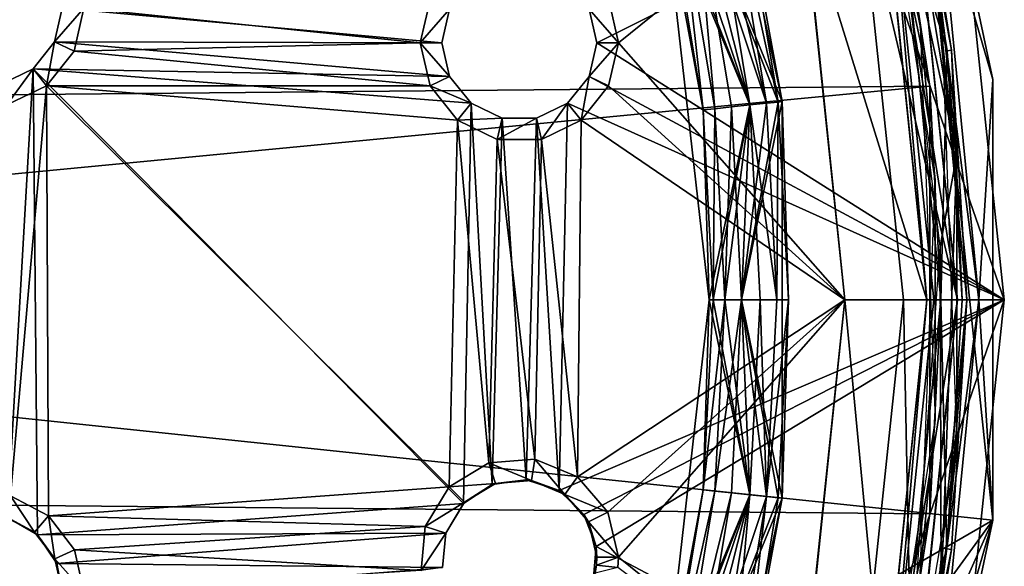
# Model space of a CAD drawing. Extents: x -418 to 234, y -247 to 102.
# Drawn here: x 213 to 234, y -208 to -197 of the extents above; entities that cross this region are included whole.
import ezdxf

# ---------------------------------------------------------------- set-up
doc = ezdxf.new("R2010")
doc.units = 0
doc.header["$MEASUREMENT"] = 0

msp = doc.modelspace()

# ---------------------------------------------------------------- linework, layer by layer
for points in [[(206.552841, -162.715515, 44.968407), (145.451721, -198.7509, 44.968903), (214.437195, -167.267487, 44.968388)], [(214.437195, -167.267487, 44.968388), (145.451721, -198.7509, 44.968903), (221.202942, -173.359329, 44.968384)], [(221.202942, -173.359329, 44.968384), (145.451721, -198.7509, 44.968903), (226.554108, -180.724686, 44.968395)], [(144.185959, -197.807648, 43.468906), (149.955688, -180.051178, 43.468784), (231.540848, -188.624542, 43.46841)], [(226.554108, -180.724686, 44.968395), (145.451721, -198.7509, 44.968903), (230.256973, -189.041748, 44.968418)], [(230.968216, -191.668091, 45.968277), (230.025299, -188.503662, 47.66827), (231.945419, -196.666672, 47.668293)], [(144.185959, -197.807648, 43.468906), (231.540848, -188.624542, 43.46841), (233.49205, -207.192352, 43.468494)], [(233.492233, -197.805923, 43.468449), (231.540848, -188.624542, 43.46841), (231.540878, -188.624512, 49.46841)], [(233.49205, -207.192352, 43.468494), (231.540848, -188.624542, 43.46841), (233.492233, -197.805923, 43.468449)], [(232.345764, -193.845093, 49.468433), (233.492264, -197.805893, 49.468449), (231.540878, -188.624512, 49.46841)], [(233.492233, -197.805923, 43.468449), (231.540878, -188.624512, 49.46841), (233.492264, -197.805893, 49.468449)], [(230.256973, -189.041748, 44.968418), (145.451721, -198.7509, 44.968903), (232.149658, -197.947052, 44.968456)], [(230.256973, -189.041748, 44.968418), (232.149658, -197.947052, 44.968456), (231.551575, -194.003128, 47.618439)], [(227.15506, -193.753906, 47.60062), (227.25174, -190.018265, 48.4683), (229.00705, -198.277374, 48.468327)], [(228.129852, -193.531387, 48.854511), (229.00705, -198.277374, 48.468327), (227.25174, -190.018265, 48.4683)], [(232.39061, -196.238953, 48.068443), (232.728821, -199.399704, 45.268459), (231.331024, -191.081589, 45.268425)], [(231.346878, -193.03186, 45.268433), (231.331024, -191.081589, 45.268425), (232.728821, -199.399704, 45.268459)], [(232.263535, -199.952301, 45.968307), (230.968216, -191.668091, 45.968277), (231.945419, -196.666672, 47.668293)], [(232.517487, -197.195633, 48.068451), (231.559814, -191.969452, 48.068428), (231.551575, -194.003128, 47.618439)], [(231.559814, -191.969452, 48.068428), (232.517487, -197.195633, 48.068451), (231.656906, -191.945557, 48.068428)], [(231.656906, -191.945557, 48.068428), (232.517487, -197.195633, 48.068451), (232.616791, -197.183533, 48.068451)], [(231.656906, -191.945557, 48.068428), (232.616791, -197.183533, 48.068451), (232.090973, -193.895798, 49.018436)], [(232.757187, -193.164108, 50.468269), (224.89418, -196.308289, 50.468353), (225.057556, -197.024185, 50.468357)], [(233.73819, -202.4991, 50.468307), (232.757187, -193.164108, 50.468269), (225.057556, -197.024185, 50.468357)], [(233.73819, -202.499115, 49.468307), (230.654205, -193.611145, 49.468288), (232.757187, -193.164108, 49.468269)], [(232.373398, -201.360977, 45.268471), (231.346878, -193.03186, 45.268433), (232.728821, -199.399704, 45.268459)], [(232.757187, -193.164108, 50.468269), (233.73819, -202.4991, 50.468307), (233.73819, -202.499115, 49.468307)], [(232.757187, -193.164108, 50.468269), (233.73819, -202.499115, 49.468307), (232.757187, -193.164108, 49.468269)], [(230.654205, -193.611145, 47.668289), (232.73819, -202.499146, 47.668316), (231.779083, -193.37204, 47.668278)], [(231.807266, -193.505936, 46.468277), (231.779083, -193.37204, 47.668278), (232.73819, -202.499146, 47.668316)], [(228.673859, -198.312378, 49.164131), (227.889069, -193.586288, 49.164112), (227.541168, -193.665787, 49.336018)], [(228.919449, -198.286575, 48.85453), (228.129852, -193.531387, 48.854511), (227.889069, -193.586288, 49.164112)], [(228.919449, -198.286575, 48.85453), (227.889069, -193.586288, 49.164112), (228.673859, -198.312378, 49.164131)], [(228.919449, -198.286575, 48.85453), (229.00705, -198.277374, 48.468327), (228.129852, -193.531387, 48.854511)], [(231.807266, -193.505936, 46.468277), (232.738174, -202.499146, 46.468315), (231.322174, -193.628845, 45.968285)], [(232.738174, -202.499146, 46.468315), (231.807266, -193.505936, 46.468277), (232.73819, -202.499146, 47.668316)], [(227.570068, -198.428406, 47.772541), (226.807159, -193.833313, 47.772526), (227.15506, -193.753906, 47.60062)], [(228.31897, -198.349686, 49.336033), (227.155075, -193.753891, 49.336021), (226.807175, -193.833298, 49.164124)], [(228.919434, -198.286575, 48.08213), (227.15506, -193.753906, 47.60062), (229.00705, -198.277374, 48.468327)], [(228.673843, -198.312393, 47.77253), (227.15506, -193.753906, 47.60062), (228.919434, -198.286575, 48.08213)], [(228.318939, -198.349701, 47.600636), (227.15506, -193.753906, 47.60062), (228.673843, -198.312393, 47.77253)], [(227.925049, -198.391098, 47.600639), (227.15506, -193.753906, 47.60062), (228.318939, -198.349701, 47.600636)], [(227.570068, -198.428406, 47.772541), (227.15506, -193.753906, 47.60062), (227.925049, -198.391098, 47.600639)], [(228.31897, -198.349686, 49.336033), (227.541168, -193.665787, 49.336018), (227.155075, -193.753891, 49.336021)], [(228.673859, -198.312378, 49.164131), (227.541168, -193.665787, 49.336018), (228.31897, -198.349686, 49.336033)], [(232.088181, -202.499161, 45.468323), (229.463501, -194.022873, 45.468304), (231.176575, -193.665451, 45.468285)], [(231.588211, -202.499161, 47.668327), (232.73819, -202.499146, 47.668316), (230.654205, -193.611145, 47.668289)], [(230.654205, -193.611145, 47.668289), (230.654205, -193.611145, 49.468288), (231.588226, -202.499146, 49.468327)], [(231.588211, -202.499161, 47.668327), (230.654205, -193.611145, 47.668289), (231.588226, -202.499146, 49.468327)], [(233.73819, -202.499115, 49.468307), (231.588226, -202.499146, 49.468327), (230.654205, -193.611145, 49.468288)], [(232.088181, -202.499161, 45.968323), (231.175369, -193.659454, 45.968285), (231.322174, -193.628845, 45.968285)], [(231.176575, -193.665451, 45.468285), (231.175369, -193.659454, 45.968285), (232.088181, -202.499161, 45.968323)], [(232.088181, -202.499161, 45.468323), (231.176575, -193.665451, 45.468285), (232.088181, -202.499161, 45.968323)], [(232.23819, -202.499161, 45.968323), (232.088181, -202.499161, 45.968323), (231.322174, -193.628845, 45.968285)], [(231.322174, -193.628845, 45.968285), (232.738174, -202.499146, 46.468315), (232.23819, -202.499161, 45.968323)], [(225.310272, -196.107895, 48.968349), (229.431534, -193.871063, 48.9683), (225.51944, -197.02417, 48.968353)], [(229.431534, -193.871063, 48.9683), (230.338242, -202.499176, 48.968338), (225.51944, -197.02417, 48.968353)], [(227.324463, -198.454208, 48.082142), (226.480469, -193.907913, 48.468327), (226.566376, -193.888306, 48.082127)], [(228.31897, -198.349686, 49.336033), (226.566376, -193.888306, 48.854527), (226.480469, -193.907913, 48.468327)], [(227.324463, -198.454208, 48.082142), (227.448288, -202.499222, 48.468365), (226.480469, -193.907913, 48.468327)], [(228.31897, -198.349686, 49.336033), (226.480469, -193.907913, 48.468327), (227.448288, -202.499222, 48.468365)], [(228.31897, -198.349686, 49.336033), (226.807175, -193.833298, 49.164124), (226.566376, -193.888306, 48.854527)], [(227.324463, -198.454208, 48.082142), (226.566376, -193.888306, 48.082127), (226.807159, -193.833313, 47.772526)], [(227.324463, -198.454208, 48.082142), (226.807159, -193.833313, 47.772526), (227.570068, -198.428406, 47.772541)], [(229.431534, -193.871063, 48.9683), (229.463501, -194.022873, 45.468304), (230.338242, -202.499176, 48.968338)], [(232.517487, -197.195633, 48.068451), (231.551575, -194.003128, 47.618439), (232.388184, -202.499146, 47.618477)], [(231.551575, -194.003128, 47.618439), (232.149658, -197.947052, 44.968456), (232.388184, -202.499146, 47.618477)], [(233.197983, -202.499115, 49.468475), (232.345764, -193.845093, 49.468433), (232.090973, -193.895798, 49.018436)], [(233.197983, -202.499115, 49.468475), (232.090973, -193.895798, 49.018436), (232.938171, -202.499115, 49.018475)], [(232.090973, -193.895798, 49.018436), (232.616791, -197.183533, 48.068451), (232.938171, -202.499115, 49.018475)], [(232.345764, -193.845093, 49.468433), (233.197983, -202.499115, 49.468475), (233.492264, -197.805893, 49.468449)], [(229.463501, -194.022873, 45.468304), (230.338211, -202.499191, 45.468338), (230.338242, -202.499176, 48.968338)], [(232.088181, -202.499161, 45.468323), (230.338211, -202.499191, 45.468338), (229.463501, -194.022873, 45.468304)], [(221.504944, -196.107971, 48.968384), (221.295715, -197.024261, 48.968388), (214.132782, -196.287903, 48.968449)], [(221.295715, -197.024261, 48.968388), (221.504944, -196.107971, 48.968384), (221.921036, -196.30835, 49.768379)], [(225.310272, -196.107895, 48.968349), (225.51944, -197.02417, 48.968353), (224.894165, -196.308304, 49.768353)], [(213.670898, -196.287918, 49.768452), (214.132782, -196.287903, 48.968449), (213.507477, -197.003906, 49.768456)], [(214.132782, -196.287903, 48.968449), (213.92366, -197.2043, 48.968452), (213.507477, -197.003906, 49.768456)], [(213.507477, -197.003906, 49.768456), (213.670898, -196.287918, 50.468452), (213.670898, -196.287918, 49.768452)], [(213.507492, -197.003906, 50.468456), (213.670898, -196.287918, 50.468452), (213.507477, -197.003906, 49.768456)], [(221.757629, -197.024246, 50.468384), (213.670898, -196.287918, 50.468452), (213.507492, -197.003906, 50.468456)], [(221.757629, -197.024246, 50.468384), (221.921036, -196.30835, 50.46838), (213.670898, -196.287918, 50.468452)], [(214.132782, -196.287903, 48.968449), (221.295715, -197.024261, 48.968388), (213.92366, -197.2043, 48.968452)], [(221.757629, -197.024246, 49.768387), (221.295715, -197.024261, 48.968388), (221.921036, -196.30835, 49.768379)], [(221.921036, -196.30835, 49.768379), (221.921036, -196.30835, 50.46838), (221.757629, -197.024246, 49.768387)], [(221.921036, -196.30835, 50.46838), (221.757629, -197.024246, 50.468384), (221.757629, -197.024246, 49.768387)], [(225.057556, -197.024185, 49.768356), (224.89418, -196.308289, 50.468353), (224.894165, -196.308304, 49.768353)], [(224.894165, -196.308304, 49.768353), (225.51944, -197.02417, 48.968353), (225.057556, -197.024185, 49.768356)], [(225.057556, -197.024185, 50.468357), (224.89418, -196.308289, 50.468353), (225.057556, -197.024185, 49.768356)], [(232.39061, -196.238953, 48.068443), (232.728714, -205.598572, 48.068493), (232.728821, -199.399704, 45.268459)], [(232.263535, -199.952301, 45.968307), (231.945419, -196.666672, 47.668293), (232.263443, -205.046005, 47.668335)], [(213.049683, -197.578003, 49.768463), (213.507492, -197.003906, 50.468456), (213.507477, -197.003906, 49.768456)], [(213.049683, -197.578003, 50.468464), (213.507492, -197.003906, 50.468456), (213.049683, -197.578003, 49.768463)], [(213.507477, -197.003906, 49.768456), (213.337662, -197.939087, 48.968464), (213.049683, -197.578003, 49.768463)], [(221.921021, -197.740128, 50.468388), (213.507492, -197.003906, 50.468456), (213.049683, -197.578003, 50.468464)], [(213.92366, -197.2043, 48.968452), (213.337662, -197.939087, 48.968464), (213.507477, -197.003906, 49.768456)], [(221.921021, -197.740128, 50.468388), (221.757629, -197.024246, 50.468384), (213.507492, -197.003906, 50.468456)], [(221.295715, -197.024261, 48.968388), (221.504898, -197.940536, 48.968391), (213.92366, -197.2043, 48.968452)], [(221.921005, -197.740128, 49.768387), (221.295715, -197.024261, 48.968388), (221.757629, -197.024246, 49.768387)], [(221.504898, -197.940536, 48.968391), (221.295715, -197.024261, 48.968388), (221.921005, -197.740128, 49.768387)], [(221.757629, -197.024246, 49.768387), (221.757629, -197.024246, 50.468384), (221.921005, -197.740128, 49.768387)], [(221.757629, -197.024246, 50.468384), (221.921021, -197.740128, 50.468388), (221.921005, -197.740128, 49.768387)], [(225.057556, -197.024185, 49.768356), (225.51944, -197.02417, 48.968353), (224.89415, -197.740067, 49.76836)], [(225.51944, -197.02417, 48.968353), (225.310226, -197.94046, 48.968357), (224.89415, -197.740067, 49.76836)], [(224.89415, -197.740067, 49.76836), (225.057556, -197.024185, 50.468357), (225.057556, -197.024185, 49.768356)], [(224.89415, -197.740067, 50.468361), (225.057556, -197.024185, 50.468357), (224.89415, -197.740067, 49.76836)], [(233.73819, -202.4991, 50.468307), (225.057556, -197.024185, 50.468357), (224.89415, -197.740067, 50.468361)], [(225.51944, -197.02417, 48.968353), (230.338242, -202.499176, 48.968338), (225.310226, -197.94046, 48.968357)], [(213.92366, -197.2043, 48.968452), (221.504898, -197.940536, 48.968391), (213.337662, -197.939087, 48.968464)], [(232.838181, -202.49913, 48.068474), (232.517487, -197.195633, 48.068451), (232.388184, -202.499146, 47.618477)], [(232.517487, -197.195633, 48.068451), (232.838181, -202.49913, 48.068474), (232.616791, -197.183533, 48.068451)], [(232.616791, -197.183533, 48.068451), (232.838181, -202.49913, 48.068474), (232.938171, -202.49913, 48.068474)], [(232.616791, -197.183533, 48.068451), (232.938171, -202.49913, 48.068474), (232.938171, -202.499115, 49.018475)], [(212.388092, -197.896606, 49.768471), (213.049683, -197.578003, 50.468464), (213.049683, -197.578003, 49.768463)], [(212.388092, -197.896606, 50.468472), (213.049683, -197.578003, 50.468464), (212.388092, -197.896606, 49.768471)], [(213.049683, -197.578003, 49.768463), (212.490875, -198.346909, 48.968472), (212.388092, -197.896606, 49.768471)], [(212.507111, -207.13443, 50.468517), (213.049683, -197.578003, 50.468464), (212.388092, -197.896606, 50.468472)], [(213.337662, -197.939087, 48.968464), (212.490875, -198.346909, 48.968472), (213.049683, -197.578003, 49.768463)], [(213.14299, -207.501511, 50.468513), (213.049683, -197.578003, 50.468464), (212.507111, -207.13443, 50.468517)], [(222.378784, -198.314209, 50.468384), (221.921021, -197.740128, 50.468388), (213.049683, -197.578003, 50.468464)], [(222.214828, -206.834244, 50.46843), (222.378784, -198.314209, 50.468384), (213.049683, -197.578003, 50.468464)], [(222.214828, -206.834244, 50.46843), (213.049683, -197.578003, 50.468464), (213.14299, -207.501511, 50.468513)], [(222.378784, -198.314209, 49.768387), (221.504898, -197.940536, 48.968391), (221.921005, -197.740128, 49.768387)], [(221.921005, -197.740128, 49.768387), (222.378784, -198.314209, 50.468384), (222.378784, -198.314209, 49.768387)], [(221.921021, -197.740128, 50.468388), (222.378784, -198.314209, 50.468384), (221.921005, -197.740128, 49.768387)], [(224.43634, -198.314163, 49.768368), (224.89415, -197.740067, 50.468361), (224.89415, -197.740067, 49.76836)], [(224.436356, -198.314163, 50.468369), (224.89415, -197.740067, 50.468361), (224.43634, -198.314163, 49.768368)], [(224.89415, -197.740067, 49.76836), (224.724228, -198.675262, 48.968369), (224.43634, -198.314163, 49.768368)], [(233.73819, -202.4991, 50.468307), (224.89415, -197.740067, 50.468361), (224.436356, -198.314163, 50.468369)], [(225.310226, -197.94046, 48.968357), (224.724228, -198.675262, 48.968369), (224.89415, -197.740067, 49.76836)], [(170.576065, -243.517761, 43.469006), (144.185959, -197.807648, 43.468906), (233.49205, -207.192352, 43.468494)], [(232.149658, -197.947052, 44.968456), (145.451569, -206.250763, 44.968941), (232.14949, -207.05127, 44.968502)], [(145.451721, -198.7509, 44.968903), (145.451569, -206.250763, 44.968941), (232.149658, -197.947052, 44.968456)], [(213.337662, -197.939087, 48.968464), (212.567307, -206.671143, 48.968513), (212.490875, -198.346909, 48.968472)], [(213.337662, -197.939087, 48.968464), (213.378174, -207.093323, 48.96851), (212.567307, -206.671143, 48.968513)], [(221.504898, -197.940536, 48.968391), (222.090881, -198.675308, 48.968391), (213.337662, -197.939087, 48.968464)], [(213.337662, -197.939087, 48.968464), (221.914124, -206.481171, 48.968433), (213.378174, -207.093323, 48.96851)], [(222.090881, -198.675308, 48.968391), (221.914124, -206.481171, 48.968433), (213.337662, -197.939087, 48.968464)], [(222.090881, -198.675308, 48.968391), (221.504898, -197.940536, 48.968391), (222.378784, -198.314209, 49.768387)], [(225.310226, -197.94046, 48.968357), (230.338242, -202.499176, 48.968338), (224.724228, -198.675262, 48.968369)], [(232.149658, -197.947052, 44.968456), (232.14949, -207.05127, 44.968502), (232.388184, -202.499146, 47.618477)], [(233.197983, -202.499115, 49.468475), (233.492081, -207.192322, 49.468494), (233.492264, -197.805893, 49.468449)], [(233.49205, -207.192352, 43.468494), (233.492264, -197.805893, 49.468449), (233.492081, -207.192322, 49.468494)], [(233.49205, -207.192352, 43.468494), (233.492233, -197.805923, 43.468449), (233.492264, -197.805893, 49.468449)], [(223.040375, -198.632782, 49.768383), (222.090881, -198.675308, 48.968391), (222.378784, -198.314209, 49.768387)], [(222.827621, -206.429642, 50.468422), (222.378784, -198.314209, 50.468384), (222.214828, -206.834244, 50.46843)], [(222.378784, -198.314209, 49.768387), (223.040375, -198.632782, 50.46838), (223.040375, -198.632782, 49.768383)], [(222.378784, -198.314209, 50.468384), (223.040375, -198.632782, 50.46838), (222.378784, -198.314209, 49.768387)], [(222.827621, -206.429642, 50.468422), (223.040375, -198.632782, 50.46838), (222.378784, -198.314209, 50.468384)], [(223.77475, -198.632782, 49.768375), (224.436356, -198.314163, 50.468369), (224.43634, -198.314163, 49.768368)], [(223.77475, -198.632767, 50.468376), (224.436356, -198.314163, 50.468369), (223.77475, -198.632782, 49.768375)], [(224.43634, -198.314163, 49.768368), (223.877441, -199.083069, 48.968376), (223.77475, -198.632782, 49.768375)], [(224.253693, -206.558014, 50.46841), (224.436356, -198.314163, 50.468369), (223.77475, -198.632767, 50.468376)], [(224.724228, -198.675262, 48.968369), (223.877441, -199.083069, 48.968376), (224.43634, -198.314163, 49.768368)], [(233.73819, -202.4991, 50.468307), (224.436356, -198.314163, 50.468369), (224.253693, -206.558014, 50.46841)], [(227.536392, -202.499222, 48.854561), (228.31897, -198.349686, 49.336033), (227.448288, -202.499222, 48.468365)], [(227.783386, -202.499222, 49.164162), (228.31897, -198.349686, 49.336033), (227.536392, -202.499222, 48.854561)], [(227.783371, -202.499222, 47.77256), (227.570068, -198.428406, 47.772541), (227.925049, -198.391098, 47.600639)], [(227.783371, -202.499222, 47.77256), (227.925049, -198.391098, 47.600639), (228.140274, -202.499222, 47.600658)], [(228.140289, -202.499207, 49.336056), (228.31897, -198.349686, 49.336033), (227.783386, -202.499222, 49.164162)], [(228.140274, -202.499222, 47.600658), (227.925049, -198.391098, 47.600639), (228.318939, -198.349701, 47.600636)], [(228.140274, -202.499222, 47.600658), (229.00705, -198.277374, 48.468327), (229.006882, -206.721008, 48.468372)], [(228.140274, -202.499222, 47.600658), (228.919434, -198.286575, 48.08213), (229.00705, -198.277374, 48.468327)], [(228.140274, -202.499222, 47.600658), (228.673843, -198.312393, 47.77253), (228.919434, -198.286575, 48.08213)], [(228.140274, -202.499222, 47.600658), (228.318939, -198.349701, 47.600636), (228.673843, -198.312393, 47.77253)], [(228.536285, -202.499207, 49.336052), (228.31897, -198.349686, 49.336033), (228.140289, -202.499207, 49.336056)], [(228.893173, -202.499191, 49.16415), (228.673859, -198.312378, 49.164131), (228.31897, -198.349686, 49.336033)], [(228.893173, -202.499191, 49.16415), (228.31897, -198.349686, 49.336033), (228.536285, -202.499207, 49.336052)], [(228.893173, -202.499191, 49.16415), (228.919449, -198.286575, 48.85453), (228.673859, -198.312378, 49.164131)], [(229.140167, -202.499191, 48.854549), (228.919449, -198.286575, 48.85453), (228.893173, -202.499191, 49.16415)], [(229.140167, -202.499191, 48.854549), (229.00705, -198.277374, 48.468327), (228.919449, -198.286575, 48.85453)], [(229.140167, -202.499191, 48.854549), (229.006882, -206.721008, 48.468372), (229.00705, -198.277374, 48.468327)], [(227.536392, -202.499222, 48.082161), (227.324463, -198.454208, 48.082142), (227.570068, -198.428406, 47.772541)], [(227.536392, -202.499222, 48.082161), (227.448288, -202.499222, 48.468365), (227.324463, -198.454208, 48.082142)], [(227.536392, -202.499222, 48.082161), (227.570068, -198.428406, 47.772541), (227.783371, -202.499222, 47.77256)], [(222.090881, -198.675308, 48.968391), (222.754822, -205.965958, 48.968422), (221.914124, -206.481171, 48.968433)], [(222.937653, -199.083084, 48.968384), (222.090881, -198.675308, 48.968391), (223.040375, -198.632782, 49.768383)], [(222.937653, -199.083084, 48.968384), (222.754822, -205.965958, 48.968422), (222.090881, -198.675308, 48.968391)], [(223.555313, -206.331024, 50.468418), (223.040375, -198.632782, 50.46838), (222.827621, -206.429642, 50.468422)], [(223.77475, -198.632782, 49.768375), (222.937653, -199.083084, 48.968384), (223.040375, -198.632782, 49.768383)], [(223.877441, -199.083069, 48.968376), (222.937653, -199.083084, 48.968384), (223.77475, -198.632782, 49.768375)], [(223.040375, -198.632782, 49.768383), (223.77475, -198.632767, 50.468376), (223.77475, -198.632782, 49.768375)], [(223.040375, -198.632782, 50.46838), (223.77475, -198.632767, 50.468376), (223.040375, -198.632782, 49.768383)], [(223.555313, -206.331024, 50.468418), (223.77475, -198.632767, 50.468376), (223.040375, -198.632782, 50.46838)], [(224.253693, -206.558014, 50.46841), (223.77475, -198.632767, 50.468376), (223.555313, -206.331024, 50.468418)], [(224.724228, -198.675262, 48.968369), (224.648682, -206.265915, 48.968407), (223.877441, -199.083069, 48.968376)], [(224.724228, -198.675262, 48.968369), (230.338242, -202.499176, 48.968338), (224.648682, -206.265915, 48.968407)], [(222.937653, -199.083084, 48.968384), (223.737808, -205.888535, 48.968414), (222.754822, -205.965958, 48.968422)], [(223.877441, -199.083069, 48.968376), (223.737808, -205.888535, 48.968414), (222.937653, -199.083084, 48.968384)], [(223.877441, -199.083069, 48.968376), (224.648682, -206.265915, 48.968407), (223.737808, -205.888535, 48.968414)], [(232.373398, -201.360977, 45.268471), (232.728821, -199.399704, 45.268459), (232.39035, -208.759338, 45.268509)], [(232.728714, -205.598572, 48.068493), (232.39035, -208.759338, 45.268509), (232.728821, -199.399704, 45.268459)], [(231.945175, -208.33165, 45.968353), (232.263535, -199.952301, 45.968307), (232.263443, -205.046005, 47.668335)], [(231.783447, -209.73143, 45.268517), (232.373398, -201.360977, 45.268471), (232.39035, -208.759338, 45.268509)], [(233.73819, -202.4991, 50.468307), (224.253693, -206.558014, 50.46841), (224.784378, -207.065384, 50.46841)], [(224.648682, -206.265915, 48.968407), (230.338242, -202.499176, 48.968338), (225.289063, -207.015594, 48.968407)], [(233.73819, -202.4991, 50.468307), (224.784378, -207.065384, 50.46841), (225.04245, -207.752869, 50.46841)], [(232.756836, -211.834137, 50.468365), (233.73819, -202.4991, 50.468307), (225.04245, -207.752869, 50.46841)], [(230.338242, -202.499176, 48.968338), (225.519226, -207.974365, 48.968407), (225.289063, -207.015594, 48.968407)], [(230.338242, -202.499176, 48.968338), (229.431198, -211.127335, 48.968391), (225.519226, -207.974365, 48.968407)], [(227.32431, -206.54425, 48.082184), (226.480148, -211.090576, 48.468414), (227.448288, -202.499222, 48.468365)], [(228.318802, -206.648727, 49.336075), (227.448288, -202.499222, 48.468365), (226.480148, -211.090576, 48.468414)], [(227.32431, -206.54425, 48.082184), (227.448288, -202.499222, 48.468365), (227.536392, -202.499222, 48.082161)], [(227.32431, -206.54425, 48.082184), (227.536392, -202.499222, 48.082161), (227.783371, -202.499222, 47.77256)], [(227.32431, -206.54425, 48.082184), (227.783371, -202.499222, 47.77256), (227.569916, -206.570053, 47.772583)], [(228.318802, -206.648727, 49.336075), (227.536392, -202.499222, 48.854561), (227.448288, -202.499222, 48.468365)], [(228.318802, -206.648727, 49.336075), (227.783386, -202.499222, 49.164162), (227.536392, -202.499222, 48.854561)], [(227.569916, -206.570053, 47.772583), (227.783371, -202.499222, 47.77256), (228.140274, -202.499222, 47.600658)], [(227.569916, -206.570053, 47.772583), (228.140274, -202.499222, 47.600658), (227.924896, -206.607346, 47.600681)], [(228.318802, -206.648727, 49.336075), (228.140289, -202.499207, 49.336056), (227.783386, -202.499222, 49.164162)], [(227.924896, -206.607346, 47.600681), (228.140274, -202.499222, 47.600658), (228.318787, -206.648727, 47.600677)], [(228.919281, -206.711823, 48.082172), (228.140274, -202.499222, 47.600658), (229.006882, -206.721008, 48.468372)], [(228.673676, -206.68602, 47.772575), (228.140274, -202.499222, 47.600658), (228.919281, -206.711823, 48.082172)], [(228.318787, -206.648727, 47.600677), (228.140274, -202.499222, 47.600658), (228.673676, -206.68602, 47.772575)], [(228.318802, -206.648727, 49.336075), (228.536285, -202.499207, 49.336052), (228.140289, -202.499207, 49.336056)], [(228.673691, -206.68602, 49.164173), (228.536285, -202.499207, 49.336052), (228.318802, -206.648727, 49.336075)], [(228.673691, -206.68602, 49.164173), (228.893173, -202.499191, 49.16415), (228.536285, -202.499207, 49.336052)], [(228.673691, -206.68602, 49.164173), (229.140167, -202.499191, 48.854549), (228.893173, -202.499191, 49.16415)], [(228.919281, -206.711807, 48.854572), (229.140167, -202.499191, 48.854549), (228.673691, -206.68602, 49.164173)], [(228.919281, -206.711807, 48.854572), (229.006882, -206.721008, 48.468372), (229.140167, -202.499191, 48.854549)], [(230.338242, -202.499176, 48.968338), (229.463165, -210.975555, 45.468388), (229.431198, -211.127335, 48.968391)], [(230.338211, -202.499191, 45.468338), (229.463165, -210.975555, 45.468388), (230.338242, -202.499176, 48.968338)], [(231.176224, -211.332916, 45.468376), (229.463165, -210.975555, 45.468388), (230.338211, -202.499191, 45.468338)], [(231.176224, -211.332916, 45.468376), (230.338211, -202.499191, 45.468338), (232.088181, -202.499161, 45.468323)], [(230.653854, -211.387207, 47.668381), (231.588211, -202.499161, 47.668327), (231.588226, -202.499146, 49.468327)], [(230.653854, -211.387207, 47.668381), (231.588226, -202.499146, 49.468327), (230.65387, -211.387192, 49.46838)], [(230.653854, -211.387207, 47.668381), (231.778732, -211.626282, 47.668373), (231.588211, -202.499161, 47.668327)], [(230.65387, -211.387192, 49.46838), (231.588226, -202.499146, 49.468327), (233.73819, -202.499115, 49.468307)], [(232.756821, -211.834152, 49.468365), (230.65387, -211.387192, 49.46838), (233.73819, -202.499115, 49.468307)], [(231.176224, -211.332916, 45.468376), (232.088181, -202.499161, 45.968323), (231.175034, -211.338913, 45.968376)], [(231.321838, -211.369507, 45.968376), (231.175034, -211.338913, 45.968376), (232.088181, -202.499161, 45.968323)], [(231.176224, -211.332916, 45.468376), (232.088181, -202.499161, 45.468323), (232.088181, -202.499161, 45.968323)], [(232.738174, -202.499146, 46.468315), (231.321838, -211.369507, 45.968376), (232.23819, -202.499161, 45.968323)], [(232.738174, -202.499146, 46.468315), (231.806915, -211.492386, 46.468372), (231.321838, -211.369507, 45.968376)], [(231.321838, -211.369507, 45.968376), (232.088181, -202.499161, 45.968323), (232.23819, -202.499161, 45.968323)], [(232.517288, -207.802628, 48.068504), (232.388184, -202.499146, 47.618477), (231.551239, -210.995193, 47.618526)], [(232.388184, -202.499146, 47.618477), (232.14949, -207.05127, 44.968502), (231.551239, -210.995193, 47.618526)], [(231.588211, -202.499161, 47.668327), (231.778732, -211.626282, 47.668373), (232.73819, -202.499146, 47.668316)], [(231.806915, -211.492386, 46.468372), (232.73819, -202.499146, 47.668316), (231.778732, -211.626282, 47.668373)], [(231.806915, -211.492386, 46.468372), (232.738174, -202.499146, 46.468315), (232.73819, -202.499146, 47.668316)], [(232.938171, -202.499115, 49.018475), (232.616577, -207.814728, 48.068504), (232.090637, -211.102478, 49.018524)], [(232.090637, -211.102478, 49.018524), (233.197983, -202.499115, 49.468475), (232.938171, -202.499115, 49.018475)], [(232.345428, -211.153168, 49.468521), (233.197983, -202.499115, 49.468475), (232.090637, -211.102478, 49.018524)], [(233.197983, -202.499115, 49.468475), (232.345428, -211.153168, 49.468521), (233.492081, -207.192322, 49.468494)], [(232.517288, -207.802628, 48.068504), (232.838181, -202.49913, 48.068474), (232.388184, -202.499146, 47.618477)], [(232.938171, -202.49913, 48.068474), (232.517288, -207.802628, 48.068504), (232.616577, -207.814728, 48.068504)], [(232.838181, -202.49913, 48.068474), (232.517288, -207.802628, 48.068504), (232.938171, -202.49913, 48.068474)], [(232.938171, -202.49913, 48.068474), (232.616577, -207.814728, 48.068504), (232.938171, -202.499115, 49.018475)], [(233.73819, -202.4991, 50.468307), (232.756821, -211.834152, 49.468365), (233.73819, -202.499115, 49.468307)], [(233.73819, -202.4991, 50.468307), (232.756836, -211.834137, 50.468365), (232.756821, -211.834152, 49.468365)], [(231.945175, -208.33165, 45.968353), (232.263443, -205.046005, 47.668335), (230.967804, -213.330261, 47.668388)], [(232.728714, -205.598572, 48.068493), (231.330597, -213.916733, 48.068542), (232.39035, -208.759338, 45.268509)], [(221.914124, -206.481171, 48.968433), (222.754822, -205.965958, 48.968422), (222.897522, -206.405243, 49.768425)], [(222.754822, -205.965958, 48.968422), (223.737808, -205.888535, 48.968414), (223.665512, -206.344727, 49.768417)], [(222.897522, -206.405243, 49.768425), (222.754822, -205.965958, 48.968422), (223.665512, -206.344727, 49.768417)], [(223.665512, -206.344727, 49.768417), (223.737808, -205.888535, 48.968414), (224.377182, -206.639511, 49.76841)], [(223.737808, -205.888535, 48.968414), (224.648682, -206.265915, 48.968407), (224.377182, -206.639511, 49.76841)], [(232.14949, -207.05127, 44.968502), (145.451569, -206.250763, 44.968941), (230.256454, -215.956635, 44.968555)], [(230.256454, -215.956635, 44.968555), (145.451569, -206.250763, 44.968941), (226.553268, -224.273849, 44.96862)], [(226.553268, -224.273849, 44.96862), (145.451569, -206.250763, 44.968941), (221.201828, -231.639404, 44.968685)], [(221.201828, -231.639404, 44.968685), (145.451569, -206.250763, 44.968941), (214.435837, -237.731522, 44.96875)], [(214.435837, -237.731522, 44.96875), (145.451569, -206.250763, 44.968941), (206.5513, -242.283783, 44.968815)], [(223.555313, -206.331024, 50.468418), (222.827621, -206.429642, 50.468422), (222.897522, -206.405243, 49.768425)], [(223.665512, -206.344727, 49.768417), (223.555313, -206.331024, 50.468418), (222.897522, -206.405243, 49.768425)], [(224.253693, -206.558014, 50.46841), (223.555313, -206.331024, 50.468418), (223.665512, -206.344727, 49.768417)], [(224.377182, -206.639511, 49.76841), (224.253693, -206.558014, 50.46841), (223.665512, -206.344727, 49.768417)], [(224.648682, -206.265915, 48.968407), (225.289063, -207.015594, 48.968407), (224.377182, -206.639511, 49.76841)], [(221.914124, -206.481171, 48.968433), (221.398926, -207.321854, 48.968441), (213.378174, -207.093323, 48.96851)], [(221.398926, -207.321854, 48.968441), (221.914124, -206.481171, 48.968433), (222.240723, -206.807739, 49.768433)], [(222.240723, -206.807739, 49.768433), (221.914124, -206.481171, 48.968433), (222.897522, -206.405243, 49.768425)], [(222.827621, -206.429642, 50.468422), (222.214828, -206.834244, 50.46843), (222.240723, -206.807739, 49.768433)], [(222.897522, -206.405243, 49.768425), (222.827621, -206.429642, 50.468422), (222.240723, -206.807739, 49.768433)], [(224.784378, -207.065384, 50.46841), (224.253693, -206.558014, 50.46841), (224.377182, -206.639511, 49.76841)], [(226.56604, -211.110184, 48.082214), (226.480148, -211.090576, 48.468414), (227.32431, -206.54425, 48.082184)], [(226.56604, -211.110184, 48.082214), (227.32431, -206.54425, 48.082184), (227.569916, -206.570053, 47.772583)], [(226.56604, -211.110184, 48.082214), (227.569916, -206.570053, 47.772583), (226.806824, -211.165176, 47.772614)], [(226.806824, -211.165176, 47.772614), (227.569916, -206.570053, 47.772583), (227.924896, -206.607346, 47.600681)], [(212.447815, -207.117325, 49.768517), (212.567307, -206.671143, 48.968513), (213.081284, -207.447113, 49.768513)], [(212.567307, -206.671143, 48.968513), (213.378174, -207.093323, 48.96851), (213.081284, -207.447113, 49.768513)], [(224.877563, -207.225281, 49.76841), (224.784378, -207.065384, 50.46841), (224.377182, -206.639511, 49.76841)], [(224.377182, -206.639511, 49.76841), (225.289063, -207.015594, 48.968407), (224.877563, -207.225281, 49.76841)], [(226.56604, -211.110168, 48.854614), (228.318802, -206.648727, 49.336075), (226.480148, -211.090576, 48.468414)], [(226.806839, -211.165161, 49.164211), (228.318802, -206.648727, 49.336075), (226.56604, -211.110168, 48.854614)], [(226.806824, -211.165176, 47.772614), (227.924896, -206.607346, 47.600681), (227.154724, -211.244568, 47.600712)], [(227.154739, -211.244553, 49.336109), (228.318802, -206.648727, 49.336075), (226.806839, -211.165161, 49.164211)], [(227.154724, -211.244568, 47.600712), (227.924896, -206.607346, 47.600681), (228.318787, -206.648727, 47.600677)], [(227.154724, -211.244568, 47.600712), (228.318787, -206.648727, 47.600677), (228.673676, -206.68602, 47.772575)], [(227.154724, -211.244568, 47.600712), (228.673676, -206.68602, 47.772575), (228.919281, -206.711823, 48.082172)], [(227.154724, -211.244568, 47.600712), (228.919281, -206.711823, 48.082172), (229.006882, -206.721008, 48.468372)], [(227.154724, -211.244568, 47.600712), (229.006882, -206.721008, 48.468372), (227.251251, -214.980194, 48.46843)], [(227.540833, -211.332642, 49.336109), (228.318802, -206.648727, 49.336075), (227.154739, -211.244553, 49.336109)], [(228.129517, -211.467041, 48.854603), (227.251251, -214.980194, 48.46843), (229.006882, -206.721008, 48.468372)], [(227.888718, -211.41214, 49.164204), (228.318802, -206.648727, 49.336075), (227.540833, -211.332642, 49.336109)], [(227.888718, -211.41214, 49.164204), (228.673691, -206.68602, 49.164173), (228.318802, -206.648727, 49.336075)], [(228.129517, -211.467041, 48.854603), (228.673691, -206.68602, 49.164173), (227.888718, -211.41214, 49.164204)], [(228.129517, -211.467041, 48.854603), (228.919281, -206.711807, 48.854572), (228.673691, -206.68602, 49.164173)], [(228.129517, -211.467041, 48.854603), (229.006882, -206.721008, 48.468372), (228.919281, -206.711807, 48.854572)], [(221.838135, -207.464539, 50.468437), (222.214828, -206.834244, 50.46843), (213.14299, -207.501511, 50.468513)], [(221.83812, -207.464539, 49.768436), (221.398926, -207.321854, 48.968441), (222.240723, -206.807739, 49.768433)], [(222.240723, -206.807739, 49.768433), (222.214828, -206.834244, 50.46843), (221.83812, -207.464539, 49.768436)], [(222.214828, -206.834244, 50.46843), (221.838135, -207.464539, 50.468437), (221.83812, -207.464539, 49.768436)], [(170.576065, -243.517761, 43.469006), (233.49205, -207.192352, 43.468494), (207.100372, -243.517059, 43.468819)], [(207.100372, -243.517059, 43.468819), (233.49205, -207.192352, 43.468494), (222.204987, -232.542786, 43.468685)], [(213.081284, -207.447113, 49.768513), (212.507111, -207.13443, 50.468517), (212.447815, -207.117325, 49.768517)], [(213.14299, -207.501511, 50.468513), (212.507111, -207.13443, 50.468517), (213.081284, -207.447113, 49.768513)], [(213.081284, -207.447113, 49.768513), (213.378174, -207.093323, 48.96851), (213.516068, -208.013687, 49.768513)], [(213.378174, -207.093323, 48.96851), (213.934662, -207.818497, 48.96851), (213.516068, -208.013687, 49.768513)], [(213.378174, -207.093323, 48.96851), (221.398926, -207.321854, 48.968441), (213.934662, -207.818497, 48.96851)], [(222.204987, -232.542786, 43.468685), (233.49205, -207.192352, 43.468494), (231.540314, -216.37381, 43.468552)], [(225.04245, -207.752869, 50.46841), (224.784378, -207.065384, 50.46841), (224.877563, -207.225281, 49.76841)], [(225.289063, -207.015594, 48.968407), (225.519226, -207.974365, 48.968407), (224.877563, -207.225281, 49.76841)], [(225.057343, -207.974365, 49.768414), (225.04245, -207.752869, 50.46841), (224.877563, -207.225281, 49.76841)], [(224.877563, -207.225281, 49.76841), (225.519226, -207.974365, 48.968407), (225.057343, -207.974365, 49.768414)], [(232.14949, -207.05127, 44.968502), (230.256454, -215.956635, 44.968555), (231.551239, -210.995193, 47.618526)], [(231.540314, -216.37381, 43.468552), (233.49205, -207.192352, 43.468494), (231.540344, -216.373779, 49.468552)], [(232.345428, -211.153168, 49.468521), (231.540344, -216.373779, 49.468552), (233.492081, -207.192322, 49.468494)], [(233.49205, -207.192352, 43.468494), (233.492081, -207.192322, 49.468494), (231.540344, -216.373779, 49.468552)], [(221.398926, -207.321854, 48.968441), (221.314606, -208.257935, 48.968445), (213.934662, -207.818497, 48.96851)], [(221.314606, -208.257935, 48.968445), (221.398926, -207.321854, 48.968441), (221.83812, -207.464539, 49.768436)], [(213.516068, -208.013687, 49.768513), (213.14299, -207.501511, 50.468513), (213.081284, -207.447113, 49.768513)], [(221.838135, -207.464539, 50.468437), (213.14299, -207.501511, 50.468513), (213.556671, -208.108185, 50.468513)], [(213.556671, -208.108185, 50.468513), (213.14299, -207.501511, 50.468513), (213.516068, -208.013687, 49.768513)], [(221.772308, -208.195923, 50.468441), (221.838135, -207.464539, 50.468437), (213.556671, -208.108185, 50.468513)], [(221.772308, -208.195923, 49.76844), (221.314606, -208.257935, 48.968445), (221.83812, -207.464539, 49.768436)], [(221.83812, -207.464539, 49.768436), (221.838135, -207.464539, 50.468437), (221.772308, -208.195923, 49.76844)], [(221.838135, -207.464539, 50.468437), (221.772308, -208.195923, 50.468441), (221.772308, -208.195923, 49.76844)], [(213.934662, -207.818497, 48.96851), (214.132538, -208.711075, 48.96851), (213.516068, -208.013687, 49.768513)], [(213.934662, -207.818497, 48.96851), (221.314606, -208.257935, 48.968445), (214.132538, -208.711075, 48.96851)], [(224.976547, -208.484253, 50.468414), (225.04245, -207.752869, 50.46841), (225.04834, -208.146866, 49.768414)], [(232.756836, -211.834137, 50.468365), (225.04245, -207.752869, 50.46841), (224.976547, -208.484253, 50.468414)], [(225.04834, -208.146866, 49.768414), (225.04245, -207.752869, 50.46841), (225.057343, -207.974365, 49.768414)], [(231.559402, -213.028854, 48.068535), (232.517288, -207.802628, 48.068504), (231.551239, -210.995193, 47.618526)], [(232.517288, -207.802628, 48.068504), (231.559402, -213.028854, 48.068535), (232.616577, -207.814728, 48.068504)], [(232.616577, -207.814728, 48.068504), (231.559402, -213.028854, 48.068535), (231.656494, -213.05275, 48.068535)], [(232.616577, -207.814728, 48.068504), (231.656494, -213.05275, 48.068535), (232.090637, -211.102478, 49.018524)], [(213.670654, -208.711075, 49.768517), (213.556671, -208.108185, 50.468513), (213.516068, -208.013687, 49.768513)], [(213.516068, -208.013687, 49.768513), (214.132538, -208.711075, 48.96851), (213.670654, -208.711075, 49.768517)], [(225.057343, -207.974365, 49.768414), (225.519226, -207.974365, 48.968407), (225.04834, -208.146866, 49.768414)], [(225.519226, -207.974365, 48.968407), (225.507629, -208.19516, 48.96841), (225.04834, -208.146866, 49.768414)], [(225.519226, -207.974365, 48.968407), (229.431198, -211.127335, 48.968391), (225.507629, -208.19516, 48.96841)], [(213.666061, -208.834366, 50.468517), (213.556671, -208.108185, 50.468513), (213.670654, -208.711075, 49.768517)], [(221.772308, -208.195923, 50.468441), (213.556671, -208.108185, 50.468513), (213.666061, -208.834366, 50.468517)], [(225.02124, -208.317459, 49.768414), (224.976547, -208.484253, 50.468414), (225.04834, -208.146866, 49.768414)], [(225.04834, -208.146866, 49.768414), (225.507629, -208.19516, 48.96841), (225.02124, -208.317459, 49.768414)]]:
    msp.add_3dface(points)

doc.saveas('drawing.dxf')
